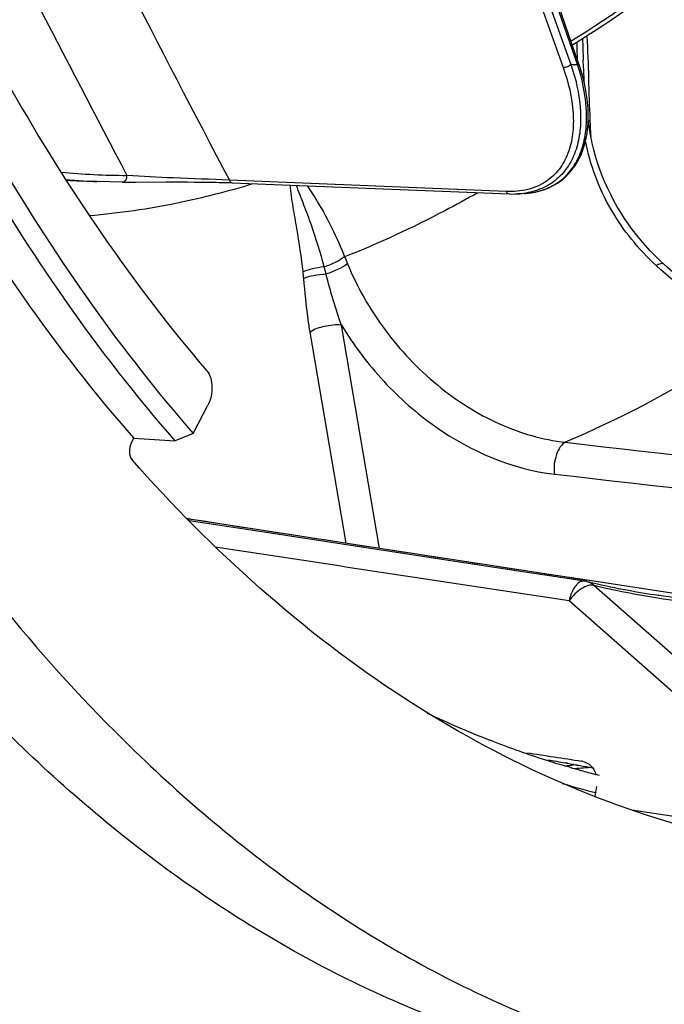
# Model space of a CAD drawing. Units: millimetres. Extents: x 0 to 594, y 0 to 420.
# Drawn here: x 203 to 210, y 39 to 50 of the extents above; entities that cross this region are included whole.
import ezdxf

# ---------------------------------------------------------------- set-up
doc = ezdxf.new("R2010")
doc.units = ezdxf.units.MM
doc.header["$LTSCALE"] = 32.67
doc.layers.get('0').update_dxf_attribs({"linetype": 'CONTINUOUS'})
for name, color, linetype in [('7_ALL_FEATURES', 7, 'CONTINUOUS'), ('AXES', 7, 'CONTINUOUS'), ('SOLIDES', 7, 'CONTINUOUS')]:
    doc.layers.add(name, color=color, linetype=linetype)

msp = doc.modelspace()

# ---------------------------------------------------------------- linework, layer by layer
at = {"color": 9, "linetype": 'CONTINUOUS'}
for p, q in [((208.110585, 51.75418), (209.039943, 49.158191)), ((208.192788, 51.785462), (209.122152, 49.189459)), ((209.191303, 49.188367), (208.319783, 51.711674)), ((208.44121, 47.853241), (205.526415, 47.97111))]:
    msp.add_line(p, q, dxfattribs=at)
at = {"color": 7, "linetype": 'CONTINUOUS'}
for p, q in [((209.200006, 49.213983), (208.328485, 51.73729)), ((209.216573, 49.164136), (209.200005, 49.213984)), ((204.39742, 47.952182), (204.134016, 47.957727)), ((204.538591, 47.952055), (204.862021, 47.952968)), ((204.862021, 47.952968), (204.9371, 47.953115)), ((204.9371, 47.953115), (205.011882, 47.953152)), ((205.011882, 47.953152), (205.085699, 47.95304)), ((205.085699, 47.95304), (205.157893, 47.952748)), ((205.157893, 47.952748), (205.227841, 47.952247)), ((205.525591, 47.946285), (205.555709, 47.945141)), ((205.555712, 47.94514), (208.470525, 47.827271)), ((208.638099, 47.832722), (208.564887, 47.828068)), ((209.392776, 41.523514), (209.380294, 41.526705))]:
    msp.add_line(p, q, dxfattribs=at)
at = {"color": 3, "linetype": 'CONTINUOUS'}
for p, q in [((208.300196, 42.066846), (208.268481, 42.079148)), ((209.110658, 41.793086), (209.067789, 41.805642)), ((209.171333, 41.819131), (209.140559, 41.816279)), ((209.42433, 41.707608), (209.383185, 41.718183))]:
    msp.add_line(p, q, dxfattribs=at)
at = {"color": 7, "linetype": 'CONTINUOUS'}
for points in [[(208.63806, 47.832719), (208.65674, 47.83419), (208.69644, 47.838717), (208.735221, 47.84508), (208.773067, 47.853269), (208.810041, 47.863305), (208.846078, 47.875183), (208.881109, 47.888895), (208.915175, 47.904476), (208.948203, 47.921923), (208.980116, 47.941226), (209.01093, 47.962429), (209.040564, 47.985526), (209.068939, 48.010502), (209.096054, 48.037411), (209.121823, 48.066238), (209.146166, 48.096967), (209.169068, 48.129664), (209.190445, 48.164313), (209.210215, 48.200893), (209.228345, 48.23948), (209.244758, 48.280083), (209.259359, 48.322656), (209.272076, 48.367202), (209.282832, 48.41371), (209.291545, 48.462138), (209.298142, 48.512434), (209.302555, 48.564602), (209.304712, 48.618566), (209.304552, 48.674145), (209.302029, 48.731314), (209.297097, 48.789995), (209.289744, 48.849908), (209.279955, 48.910988), (209.267712, 48.97317), (209.253054, 49.036163), (209.236011, 49.099819), (209.216573, 49.164136)], [(204.397421, 47.952182), (204.414355, 47.952126), (204.443678, 47.952059), (204.538591, 47.952055)], [(205.227841, 47.952247), (205.294965, 47.95152), (205.327313, 47.951067), (205.358763, 47.950555), (205.389249, 47.949984), (205.418733, 47.949354), (205.447152, 47.948667), (205.474451, 47.947924), (205.500609, 47.947129), (205.525591, 47.946285)], [(208.470525, 47.827271), (208.496616, 47.82656), (208.537247, 47.826854), (208.564856, 47.828067)]]:
    msp.add_lwpolyline(points, dxfattribs=at)
at = {"color": 9, "linetype": 'CONTINUOUS'}
for centre, radius, start, end in [((450.246073, 176.481334), 276.410182, 206.71460723, 207.70541986), ((449.477761, 176.78899), 276.804031, 206.84733103, 207.7225166), ((209.26705, 56.177301), 6.989345, 268.8121002, 269.3790504), ((204.475969, 55.558724), 7.536243, 264.4961795, 269.7859933), ((204.422881, 55.494397), 7.5422, 265.293214, 266.6916694), ((204.423691, 55.508455), 7.556281, 266.691685, 267.7964527), ((208.516666, 48.653454), 0.826793, 273.3436025, 279.1082459), ((208.58177, 48.663813), 0.832998, 273.8774147, 275.2334036), ((208.584405, 48.635888), 0.804949, 275.2279367, 277.59013), ((208.587416, 48.612562), 0.78143, 277.597229, 278.6608061), ((208.589518, 48.598788), 0.767497, 278.6604855, 279.8481121)]:
    msp.add_arc(centre, radius, start, end, dxfattribs=at)
at = {"color": 3, "linetype": 'CONTINUOUS'}
for centre, radius, start, end in [((212.052505, 51.779117), 10.411928, 244.7297774, 248.6889045), ((211.917173, 51.43495), 10.042106, 248.8886771, 252.2422898), ((211.866152, 51.279306), 9.878317, 252.2487858, 253.5437356), ((208.246553, 51.630215), 9.854572, 274.8334527, 275.2050215), ((211.844783, 51.206924), 9.802846, 253.8047574, 254.5169944), ((208.451073, 51.57283), 9.817908, 274.1410639, 274.7018279), ((208.448739, 51.601372), 9.846545, 274.7017458, 275.0812216), ((211.832914, 51.163984), 9.758296, 254.5168528, 255.4608967)]:
    msp.add_arc(centre, radius, start, end, dxfattribs=at)
at = {"color": 7, "linetype": 'CONTINUOUS'}
for centre, radius, start, end in [((209.302377, 40.748085), 1.084495, 97.8373429, 99.6686095), ((211.826725, 51.066251), 9.848246, 253.5093414, 255.6163907)]:
    msp.add_arc(centre, radius, start, end, dxfattribs=at)
for points, knots in [([(219.831384, 87.664858), (216.537557, 86.820037), (213.131535, 82.931774), (210.789131, 77.906283), (209.718725, 74.680596), (208.996275, 71.265443), (208.631691, 67.752751), (208.640092, 64.257258), (209.132852, 59.909108), (210.300144, 55.897125), (212.227465, 52.594337), (213.888472, 50.715157), (215.781018, 49.40011), (217.187283, 48.937279), (217.881819, 48.82558)], [0, 0, 0, 0, 0.219006177, 0.288211433, 0.361212586, 0.436604914, 0.51281453, 0.588212305, 0.661223979, 0.794444826, 0.853196309, 0.906345968, 0.954693509, 1, 1, 1, 1]), ([(209.089558, 59.432215), (209.424293, 58.003022), (210.287494, 55.35806), (212.288893, 51.988976), (214.508311, 49.976696), (216.460021, 49.077029), (217.460246, 48.858409), (217.956887, 48.807022)], [0, 0, 0, 0, 0.299835016, 0.563945548, 0.792865854, 0.898011854, 1, 1, 1, 1]), ([(212.362997, 52.191412), (212.115161, 51.907357), (211.144402, 50.862931), (210.030624, 49.944335), (209.138523, 49.391968)], [0, 0, 0, 0, 0.264313915, 1, 1, 1, 1])]:
    msp.add_open_spline(points, degree=3, knots=knots, dxfattribs=at)
at = {"color": 9, "linetype": 'CONTINUOUS'}
for points, knots in [([(212.342954, 52.216782), (212.095365, 51.933911), (211.126273, 50.894806), (210.014276, 49.981779), (209.123906, 49.43416)], [0, 0, 0, 0, 0.264506157, 1, 1, 1, 1]), ([(209.039943, 49.158191), (209.095093, 49.00414), (209.152221, 48.769272), (209.147825, 48.461526), (209.101189, 48.257189), (209.005983, 48.080059), (208.85821, 47.94314), (208.662454, 47.861635), (208.516866, 47.850187), (208.44121, 47.853241)], [0, 0, 0, 0, 0.282419353, 0.409921565, 0.528549458, 0.640783942, 0.751863842, 0.869311255, 1, 1, 1, 1]), ([(209.122152, 49.189459), (209.172535, 49.041323), (209.224977, 48.816093), (209.226518, 48.520046), (209.191276, 48.320039), (209.116452, 48.141594), (208.998871, 47.992899), (208.838802, 47.884814), (208.713249, 47.847682), (208.647547, 47.837086)], [0, 0, 0, 0, 0.285346358, 0.415723034, 0.53786659, 0.653230431, 0.765074818, 0.878634571, 1, 1, 1, 1]), ([(208.720788, 47.842601), (208.784685, 47.853695), (208.906935, 47.891585), (209.062697, 47.999187), (209.177907, 48.146302), (209.252269, 48.322856), (209.288483, 48.521189), (209.289588, 48.815662), (209.239867, 49.040348), (209.191303, 49.188367)], [0, 0, 0, 0, 0.119531857, 0.232108968, 0.343679466, 0.459229483, 0.58183878, 0.712874025, 1, 1, 1, 1]), ([(209.122152, 49.189459), (209.112327, 49.178368), (209.085347, 49.162844), (209.055022, 49.156735), (209.039943, 49.158191)], [0, 0, 0, 0, 0.494435601, 1, 1, 1, 1]), ([(209.191303, 49.188367), (209.193202, 49.190452), (209.198919, 49.197507), (209.202097, 49.207921), (209.200006, 49.213982)], [0, 0, 0, 0, 0.305415929, 1, 1, 1, 1]), ([(204.397421, 47.952183), (204.411927, 47.952133), (204.443199, 47.971736), (204.449524, 48.005697), (204.447822, 48.022534)], [0, 0, 0, 0, 0.461556992, 1, 1, 1, 1]), ([(205.526415, 47.97111), (205.330428, 47.981289), (204.970727, 47.993863), (204.610993, 48.009465), (204.44782, 48.022534)], [0, 0, 0, 0, 0.545223683, 1, 1, 1, 1]), ([(205.555709, 47.945141), (205.552759, 47.945262), (205.539268, 47.948528), (205.530431, 47.961359), (205.526404, 47.97111)], [0, 0, 0, 0, 0.218671718, 1, 1, 1, 1]), ([(208.470525, 47.827272), (208.467574, 47.827392), (208.45408, 47.830657), (208.445239, 47.843488), (208.44121, 47.853241)], [0, 0, 0, 0, 0.21867263, 1, 1, 1, 1])]:
    msp.add_open_spline(points, degree=3, knots=knots, dxfattribs=at)
at = {"layer": '7_ALL_FEATURES', "color": 7, "linetype": 'CONTINUOUS'}
msp.add_line((204.133169, 47.957759), (203.987583, 47.963361), dxfattribs=at)
msp.add_arc((204.278062, 55.51407), 7.556295, 266.4287997, 267.7968914, dxfattribs=at)
at = {"layer": 'AXES', "color": 7, "linetype": 'CONTINUOUS'}
for p, q in [((209.310824, 48.556529), (209.304233, 48.606581)), ((204.495797, 45.210982), (204.519399, 45.255603)), ((205.730158, 44.29047), (205.102419, 44.386182)), ((210.228661, 43.61793), (209.29198, 43.761158)), ((210.048535, 43.602943), (210.043005, 43.603756)), ((204.320115, 42.171743), (204.323662, 42.168188)), ((209.0683, 41.838466), (209.077949, 41.836781)), ((209.076605, 41.837013), (209.077952, 41.836757)), ((209.077952, 41.836757), (209.085863, 41.835256)), ((209.376688, 41.48383), (209.395078, 41.590842))]:
    msp.add_line(p, q, dxfattribs=at)
at = {"layer": 'AXES', "color": 9, "linetype": 'CONTINUOUS'}
for p, q in [((207.107256, 44.096462), (206.706048, 46.447769)), ((206.755717, 44.150596), (206.376315, 46.374107)), ((205.110754, 44.403661), (205.084617, 44.404141)), ((205.123497, 44.401691), (205.110754, 44.403661)), ((209.2919, 43.760644), (209.271193, 43.763812)), ((210.850453, 43.522633), (209.2919, 43.760644)), ((209.364757, 43.708909), (210.670344, 42.557955)), ((209.104619, 43.547368), (210.410596, 42.396323)), ((209.074341, 41.837481), (209.062488, 41.839555)), ((209.085902, 41.835463), (209.074341, 41.837481)), ((209.08589, 41.835466), (209.077956, 41.83678)), ((210.62281, 41.210537), (209.762532, 41.341671))]:
    msp.add_line(p, q, dxfattribs=at)
at = {"layer": 'AXES', "color": 7, "linetype": 'CONTINUOUS'}
for points in [[(209.266111, 48.980049), (209.262463, 49.029101), (209.256624, 49.12705), (209.252249, 49.224711), (209.251859, 49.235367)], [(210.096281, 47.092402), (210.058285, 47.127972), (210.007048, 47.17818), (209.957032, 47.229877), (209.908325, 47.283025), (209.861003, 47.337585), (209.815142, 47.393522), (209.770814, 47.450793), (209.728094, 47.509354), (209.687049, 47.569159), (209.647748, 47.630161), (209.610253, 47.692306), (209.574627, 47.755533), (209.540924, 47.819794), (209.509197, 47.885024), (209.479499, 47.951143), (209.451872, 48.018091), (209.426348, 48.085801), (209.402962, 48.154187), (209.381738, 48.223184), (209.362688, 48.292726), (209.345827, 48.362727), (209.331162, 48.433116), (209.318684, 48.503824), (209.310824, 48.556528)], [(211.31388, 46.434822), (211.270117, 46.443478), (211.211384, 46.456909), (211.15217, 46.472519), (211.092545, 46.490302), (211.032579, 46.510251), (210.972342, 46.53235), (210.9119, 46.556588), (210.851323, 46.582944), (210.790687, 46.611395), (210.730059, 46.641917), (210.669509, 46.674482), (210.609111, 46.709057), (210.548932, 46.745608), (210.489041, 46.784099), (210.429502, 46.824493), (210.370383, 46.866748), (210.311748, 46.910822), (210.253655, 46.956675), (210.196165, 47.004262), (210.139347, 47.053527), (210.096281, 47.092402)], [(205.12362, 44.402486), (205.080815, 44.40981), (205.078897, 44.410211)], [(209.29198, 43.761158), (208.940503, 43.814962), (208.298524, 43.91339), (207.657945, 44.011761), (207.018766, 44.110072), (206.380987, 44.208324), (205.744607, 44.306517), (205.123613, 44.402487)], [(209.269508, 43.7528), (208.571681, 43.858549), (207.859543, 43.966598), (207.148577, 44.074601), (206.438782, 44.182558), (205.730158, 44.29047)]]:
    msp.add_lwpolyline(points, dxfattribs=at)
at = {"layer": 'AXES', "color": 9, "linetype": 'CONTINUOUS'}
for centre, radius, start, end in [((215.939825, 49.503289), 6.756387, 180.6989706, 182.1656432), ((214.915675, 48.840966), 5.598948, 182.4601145, 182.905654), ((215.409941, 48.865655), 6.09383, 182.9019173, 183.0556229), ((216.841182, 48.945762), 7.527307, 183.0837864, 183.920244), ((229.500919, 56.530977), 24.612598, 202.3655272, 202.5525807), ((196.172661, 44.294034), 10.715981, 14.5298532, 14.9489593), ((203.033131, 46.6405), 3.290235, 5.1626158, 6.3802474), ((205.332584, 45.831284), 1.444755, 259.9300709, 261.1677783), ((205.107732, 44.299746), 0.10396, 81.2132787, 88.3399527), ((211.43103, 52.367063), 8.901299, 256.5773988, 260.9994456), ((211.419074, 52.299201), 8.832402, 261.0071784, 266.8991404), ((221.219622, 111.116731), 70.335787, 259.89423144, 260.04677109), ((209.128439, 42.118435), 0.28615, 259.2187561, 259.8379543), ((209.128597, 42.119329), 0.287059, 259.8384851, 261.4456772), ((210.862717, 51.169943), 9.502083, 259.2226955, 260.8416993)]:
    msp.add_arc(centre, radius, start, end, dxfattribs=at)
at = {"layer": 'AXES', "color": 7, "linetype": 'CONTINUOUS'}
for centre, radius, start, end in [((203.25131, 56.21526), 8.655674, 281.5903432, 286.9619023), ((203.349016, 55.714773), 8.145764, 274.9531618, 281.6243907), ((209.232052, 43.505512), 0.250111, 76.5828293, 81.3848426), ((211.328467, 52.292878), 8.783867, 256.5816474, 257.1389441), ((211.312737, 52.221308), 8.710592, 257.1350327, 261.6182194), ((211.327295, 52.327922), 8.818191, 261.6619167, 266.9002278), ((210.898352, 51.412232), 9.746978, 259.283247, 260.8618722), ((209.206023, 41.680765), 0.179997, 75.6201722, 81.341974)]:
    msp.add_arc(centre, radius, start, end, dxfattribs=at)
msp.add_ellipse((423.63333, 45.206559), major_axis=(438.045347, -49.33833), ratio=0.070765184, start_param=-2.075774066, end_param=-2.074264271, dxfattribs=at)
for points, knots in [([(210.065643, 97.21089), (208.591286, 96.252152), (206.534599, 94.397638), (204.197717, 91.455984), (202.535402, 88.861885), (201.046595, 85.991326), (199.293609, 81.786565), (197.672745, 76.102965), (196.684599, 68.994604), (196.678478, 61.877621), (197.653799, 55.139756), (198.993743, 50.926637), (199.839632, 48.998024)], [0, 0, 0, 0, 0.100467211, 0.155857317, 0.214506496, 0.27614043, 0.340366547, 0.474498557, 0.612430095, 0.749125328, 0.879692778, 1, 1, 1, 1]), ([(198.524928, 61.171365), (198.687383, 59.579223), (199.175978, 56.504605), (200.439215, 52.180892), (202.175339, 48.395233), (203.691547, 46.203503), (204.519399, 45.255603)], [0, 0, 0, 0, 0.278363992, 0.539987929, 0.781103196, 1, 1, 1, 1]), ([(199.598073, 61.066642), (199.760952, 59.561413), (200.237705, 56.653951), (201.442976, 52.561439), (203.085121, 48.96701), (204.511171, 46.875888), (205.28914, 45.965452)], [0, 0, 0, 0, 0.27772311, 0.539017611, 0.780327393, 1, 1, 1, 1]), ([(199.839632, 48.998024), (200.415203, 47.68573), (201.696063, 45.256376), (203.401832, 43.09246), (204.320115, 42.171743)], [0, 0, 0, 0, 0.524255551, 1, 1, 1, 1]), ([(205.28914, 45.965452), (205.327311, 45.920782), (205.357642, 45.788299), (205.332477, 45.661449), (205.301354, 45.602609)], [0, 0, 0, 0, 0.46885309, 1, 1, 1, 1]), ([(204.495797, 45.210982), (204.480112, 45.181328), (204.467553, 45.117528), (204.483176, 45.05078), (204.502677, 45.028676)], [0, 0, 0, 0, 0.53229252, 1, 1, 1, 1]), ([(210.532717, 41.10921), (209.980024, 41.25159), (208.878845, 41.640097), (206.744074, 42.813836), (205.341087, 44.078362), (204.502677, 45.028676)], [0, 0, 0, 0, 0.235039937, 0.478106206, 1, 1, 1, 1]), ([(210.946268, 38.437733), (210.252024, 38.479442), (208.8544, 38.70428), (206.833846, 39.45663), (204.91293, 40.609471), (203.751807, 41.601288), (203.195447, 42.149472)], [0, 0, 0, 0, 0.237811507, 0.480310621, 0.732934033, 1, 1, 1, 1]), ([(204.323662, 42.168188), (204.884053, 41.606651), (206.054703, 40.590411), (207.99616, 39.408193), (210.041037, 38.636932), (211.456799, 38.407062), (212.15984, 38.364825)], [0, 0, 0, 0, 0.267495543, 0.520205702, 0.762518963, 1, 1, 1, 1]), ([(209.250725, 41.855123), (209.280741, 41.847425), (209.339076, 41.814278), (209.373514, 41.757501), (209.384529, 41.726628)], [0, 0, 0, 0, 0.485953896, 1, 1, 1, 1])]:
    msp.add_open_spline(points, degree=3, knots=knots, dxfattribs=at)
at = {"layer": 'AXES', "color": 9, "linetype": 'CONTINUOUS'}
for points in [[(209.244023, 49.459183), (209.246955, 49.38459), (209.249193, 49.309971), (209.251859, 49.235367)], [(209.305729, 48.59502), (209.311038, 48.597101), (209.316442, 48.598945), (209.321888, 48.600637)], [(206.706048, 46.44777), (206.641925, 46.622438), (206.59025, 46.8018), (206.545913, 46.982507)], [(209.063158, 45.213279), (211.209008, 44.965432), (213.355076, 44.719459), (215.501348, 44.475289)], [(208.948473, 44.878505), (211.095373, 44.631123), (213.242487, 44.385588), (215.389811, 44.141907)], [(209.271193, 43.763812), (207.888466, 43.975383), (206.505898, 44.188), (205.123497, 44.401691)], [(205.377356, 44.113676), (206.619686, 43.924311), (207.862108, 43.735546), (209.104619, 43.547368)], [(209.290087, 43.748795), (209.317535, 43.742246), (209.343849, 43.727859), (209.364757, 43.708909)]]:
    msp.add_open_spline(points, degree=3, dxfattribs=at)
for points, knots in [([(209.288859, 49.487775), (209.299979, 49.340385), (209.306165, 49.044334), (209.315544, 48.748611), (209.321888, 48.600637)], [0, 0, 0, 0, 0.499490725, 1, 1, 1, 1]), ([(209.302019, 48.557397), (209.304193, 48.55744), (209.306384, 48.557154), (209.310714, 48.55732), (209.310823, 48.556528)], [0, 0, 0, 0, 0.731316884, 1, 1, 1, 1]), ([(210.019031, 47.07464), (209.833797, 47.245784), (209.506831, 47.646094), (209.323997, 48.13223), (209.27563, 48.383702)], [0, 0, 0, 0, 0.496176658, 1, 1, 1, 1]), ([(206.302988, 47.006132), (206.285795, 47.159401), (206.251145, 47.387532), (206.197558, 47.690635), (206.173044, 47.842918), (206.168687, 47.920322)], [0, 0, 0, 0, 0.500689586, 0.748321232, 1, 1, 1, 1]), ([(206.52597, 47.058312), (206.487334, 47.206909), (206.419312, 47.425304), (206.313337, 47.708814), (206.257668, 47.8473), (206.233752, 47.917687)], [0, 0, 0, 0, 0.507228567, 0.754412856, 1, 1, 1, 1]), ([(206.345187, 47.913199), (206.383851, 47.85714), (206.536652, 47.619818), (206.660805, 47.364473), (206.739801, 47.165538)], [0, 0, 0, 0, 0.2413641, 1, 1, 1, 1]), ([(208.142324, 47.840465), (208.027369, 47.774887), (207.572212, 47.525318), (207.099662, 47.30716), (206.739801, 47.165538)], [0, 0, 0, 0, 0.254965025, 1, 1, 1, 1]), ([(206.739801, 47.165538), (206.711067, 47.143198), (206.640988, 47.103451), (206.567156, 47.072497), (206.52597, 47.058312)], [0, 0, 0, 0, 0.455206004, 1, 1, 1, 1]), ([(206.52597, 47.058312), (206.483964, 47.055023), (206.40809, 47.043607), (206.333849, 47.02153), (206.302988, 47.006132)], [0, 0, 0, 0, 0.549888761, 1, 1, 1, 1]), ([(206.770497, 47.09128), (206.739667, 47.069226), (206.66582, 47.02956), (206.588805, 46.997513), (206.545913, 46.982507)], [0, 0, 0, 0, 0.45479303, 1, 1, 1, 1]), ([(206.770497, 47.09128), (206.87253, 46.845642), (207.140179, 46.377788), (207.687876, 45.798204), (208.338886, 45.383217), (208.824826, 45.240149), (209.063158, 45.213279)], [0, 0, 0, 0, 0.258259901, 0.517344902, 0.767125051, 1, 1, 1, 1]), ([(210.019031, 47.07464), (210.034066, 47.083734), (210.056678, 47.097206), (210.089061, 47.099034), (210.096281, 47.092402)], [0, 0, 0, 0, 0.641860253, 1, 1, 1, 1]), ([(211.233623, 46.417378), (211.128697, 46.437144), (210.680647, 46.564222), (210.281288, 46.832336), (210.019031, 47.07464)], [0, 0, 0, 0, 0.230195627, 1, 1, 1, 1]), ([(206.545913, 46.982507), (206.501708, 46.980361), (206.421809, 46.970902), (206.343067, 46.951144), (206.310019, 46.936565)], [0, 0, 0, 0, 0.550605497, 1, 1, 1, 1]), ([(206.376315, 46.374107), (206.368476, 46.420038), (206.340364, 46.6068), (206.322865, 46.794922), (206.310019, 46.936565)], [0, 0, 0, 0, 0.24677165, 1, 1, 1, 1]), ([(206.706048, 46.447769), (206.646516, 46.451801), (206.532535, 46.438908), (206.421551, 46.403688), (206.376315, 46.374107)], [0, 0, 0, 0, 0.524706707, 1, 1, 1, 1]), ([(206.706048, 46.447769), (206.833689, 46.236619), (207.131252, 45.84189), (207.835292, 45.21925), (208.503283, 44.929808), (208.948473, 44.878505)], [0, 0, 0, 0, 0.263097231, 0.522139046, 1, 1, 1, 1]), ([(211.233623, 46.417378), (211.057792, 46.296636), (210.364705, 45.843396), (209.628579, 45.454724), (209.063158, 45.213279)], [0, 0, 0, 0, 0.257569862, 1, 1, 1, 1]), ([(209.063146, 45.21328), (209.041839, 45.202776), (209.002222, 45.161863), (208.950462, 45.049884), (208.939587, 44.946549), (208.948473, 44.878505)], [0, 0, 0, 0, 0.193212731, 0.441878355, 1, 1, 1, 1]), ([(209.269511, 43.752801), (209.252705, 43.755343), (209.218507, 43.747143), (209.178992, 43.713907), (209.133509, 43.65035), (209.113079, 43.590093), (209.104618, 43.547369)], [0, 0, 0, 0, 0.179710237, 0.343926944, 0.539511293, 1, 1, 1, 1]), ([(209.364757, 43.708909), (209.345314, 43.712923), (209.298276, 43.707093), (209.202761, 43.659927), (209.139605, 43.596843), (209.104618, 43.547369)], [0, 0, 0, 0, 0.187361014, 0.428144062, 1, 1, 1, 1])]:
    msp.add_open_spline(points, degree=3, knots=knots, dxfattribs=at)
at = {"layer": 'SOLIDES', "color": 7, "linetype": 'CONTINUOUS'}
for q in [(205.301354, 45.602609), (204.954483, 45.229659)]:
    msp.add_line((205.144707, 45.306456), q, dxfattribs=at)
msp.add_ellipse((248.108904, 65.437435), major_axis=(310.907177, -15.442556), ratio=0.072378383, start_param=-1.707864883, end_param=-1.706451671, dxfattribs=at)
for points, knots in [([(204.954483, 45.229659), (204.131499, 46.175176), (202.623927, 48.358944), (200.895834, 52.127886), (199.636328, 56.430376), (199.147064, 59.489497), (198.983509, 61.073581)], [0, 0, 0, 0, 0.219027631, 0.460173697, 0.721740874, 1, 1, 1, 1]), ([(201.465755, 51.527435), (201.936498, 50.355349), (202.988083, 48.168), (204.386902, 46.177248), (205.144707, 45.306456)], [0, 0, 0, 0, 0.522487874, 1, 1, 1, 1])]:
    msp.add_open_spline(points, degree=3, knots=knots, dxfattribs=at)

doc.saveas('drawing.dxf')
